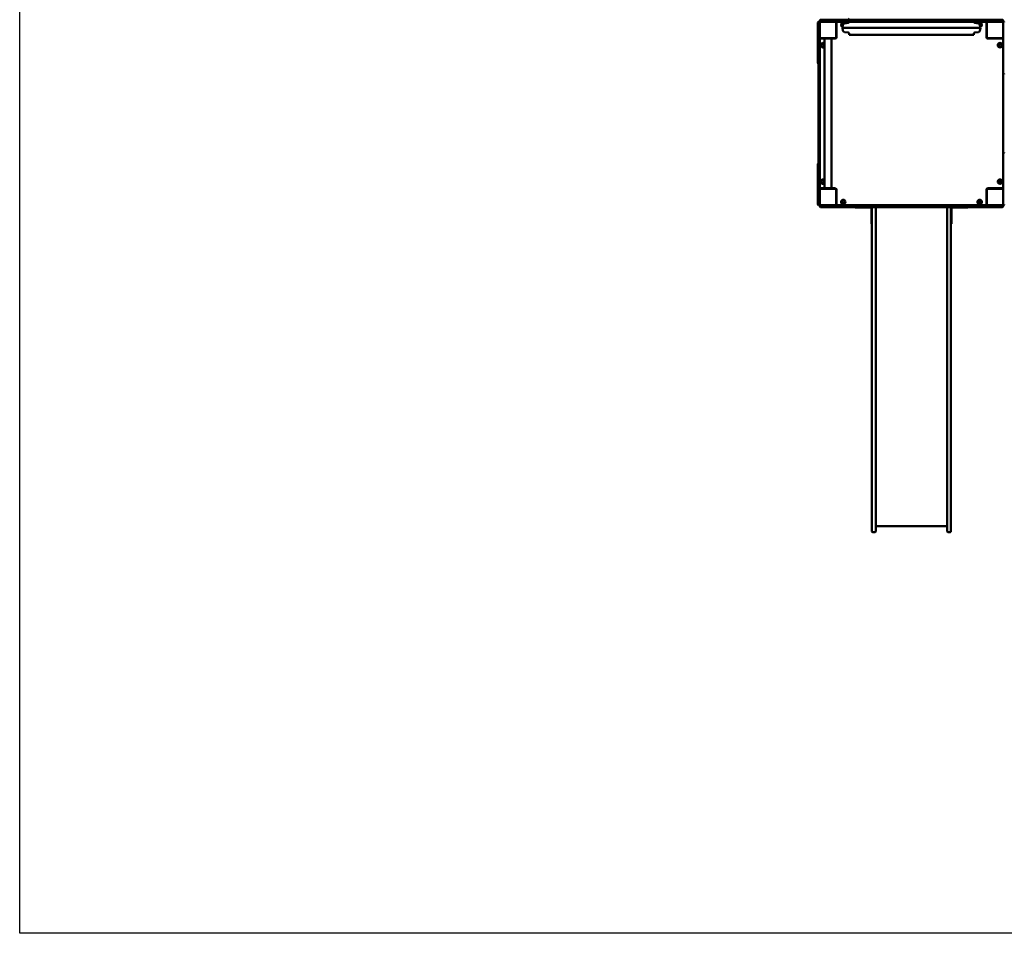
# Model space of a CAD drawing. Units: millimetres. Extents: x 2110 to 15710, y 1629 to 10529.
# Drawn here: x 2110 to 6946, y 1629 to 6116 of the extents above; entities that cross this region are included whole.
import ezdxf

# ---------------------------------------------------------------- set-up
doc = ezdxf.new("R2010")
doc.units = ezdxf.units.MM
doc.header["$LTSCALE"] = 30
doc.layers.add('Geometrie náčrtu (ISO)', color=7, linetype='Continuous', lineweight=25)
doc.layers.add('Viditelná (ISO)', color=7, linetype='Continuous', lineweight=50)

# ---------------------------------------------------------------- blocks, each defined once
blk = doc.blocks.new('VVZ-VZ8-002')
at = {"layer": 'Geometrie náčrtu (ISO)'}
for p, q in [((0, -8900), (0, 0)), ((13600, -8900), (0, -8900))]:
    blk.add_line(p, q, dxfattribs=at)
at = {"layer": 'Viditelná (ISO)'}
for p, q in [((3920, -4433.2), (3920, -4427.2)), ((3920, -4433.2), (3920, -4503.2)), ((3926, -4423.2), (3924, -4423.2)), ((3924, -4429.6), (3924, -4425.2)), ((3924, -4541.2), (3924, -4429.6)), ((3928, -4423.2), (3926, -4423.2)), ((3930, -4417.2), (3930, -4419.2)), ((3930, -4419.2), (3930, -4421.2)), ((3930, -4425.2), (3930, -4429.6)), ((3930, -4429.6), (3930, -4541.2)), ((3932, -4417.2), (3936.4, -4417.2)), ((3936.4, -4423.2), (3932, -4423.2)), ((3934, -4413.2), (3937.3, -4413.2)), ((3936.4, -4417.2), (4048, -4417.2)), ((4048, -4423.2), (3936.4, -4423.2)), ((3937.3, -4413.2), (4048.7, -4413.2)), ((4010, -4426.2), (4010, -4423.2)), ((4010, -4500.2), (4010, -4426.2)), ((4012, -4427.2), (4012, -4499.2)), ((4043.6, -4437.9), (4041, -4452.7)), ((4048, -4417.2), (4058.3, -4417.2)), ((4058.3, -4423.2), (4048, -4423.2)), ((4048.7, -4413.2), (4056.4, -4413.2)), ((4068.8, -4428.8), (4050.4, -4431.4)), ((4075.8, -4413.2), (4056.4, -4413.2)), ((4076.7, -4417.2), (4058.3, -4417.2)), ((4058.3, -4423.2), (4076.7, -4423.2)), ((4073.2, -4413), (4073.2, -4413.2)), ((4073.2, -4423.2), (4073.2, -4423.8)), ((4093.4, -4413.2), (4075.8, -4413.2)), ((4091.8, -4417.2), (4076.7, -4417.2)), ((4076.7, -4423.2), (4091.8, -4423.2)), ((4091.8, -4417.2), (4187.7, -4417.2)), ((4187.7, -4423.2), (4091.8, -4423.2)), ((4093.4, -4413.2), (4189.7, -4413.2)), ((4185.7, -4421.2), (4185.7, -4419.2)), ((4187.7, -4417.2), (4194.2, -4417.2)), ((4194.2, -4423.2), (4187.7, -4423.2)), ((4189.7, -4413.2), (4194.6, -4413.2)), ((4194.2, -4417.2), (4304.3, -4417.2)), ((4304.3, -4423.2), (4194.2, -4423.2)), ((4194.6, -4413.2), (4304.5, -4413.2)), ((4304.3, -4417.2), (4312.9, -4417.2)), ((4312.9, -4423.2), (4304.3, -4423.2)), ((4304.5, -4413.2), (4311, -4413.2)), ((4314.9, -4413.2), (4311, -4413.2)), ((4316.7, -4417.2), (4312.9, -4417.2)), ((4312.9, -4423.2), (4316.7, -4423.2)), ((4329.6, -4413.2), (4314.9, -4413.2)), ((4329.3, -4417.2), (4316.7, -4417.2)), ((4316.7, -4423.2), (4329.3, -4423.2)), ((4329.3, -4417.2), (4430.7, -4417.2)), ((4430.7, -4423.2), (4329.3, -4423.2)), ((4329.6, -4413.2), (4430.4, -4413.2)), ((4445.1, -4413.2), (4430.4, -4413.2)), ((4443.3, -4417.2), (4430.7, -4417.2)), ((4430.7, -4423.2), (4443.3, -4423.2)), ((4447.1, -4417.2), (4443.3, -4417.2)), ((4443.3, -4423.2), (4447.1, -4423.2)), ((4449, -4413.2), (4445.1, -4413.2)), ((4447.1, -4417.2), (4455.7, -4417.2)), ((4455.7, -4423.2), (4447.1, -4423.2)), ((4449, -4413.2), (4455.5, -4413.2)), ((4455.5, -4413.2), (4565.4, -4413.2)), ((4455.7, -4417.2), (4565.8, -4417.2)), ((4565.8, -4423.2), (4455.7, -4423.2)), ((4565.4, -4413.2), (4570.3, -4413.2)), ((4565.8, -4417.2), (4572.3, -4417.2)), ((4572.3, -4423.2), (4565.8, -4423.2)), ((4570.3, -4413.2), (4666.6, -4413.2)), ((4572.3, -4417.2), (4668.2, -4417.2)), ((4668.2, -4423.2), (4572.3, -4423.2)), ((4574.3, -4421.2), (4574.3, -4419.2)), ((4684.2, -4413.2), (4666.6, -4413.2)), ((4683.3, -4417.2), (4668.2, -4417.2)), ((4668.2, -4423.2), (4683.3, -4423.2)), ((4701.7, -4417.2), (4683.3, -4417.2)), ((4683.3, -4423.2), (4701.7, -4423.2)), ((4703.6, -4413.2), (4684.2, -4413.2)), ((4686.8, -4413), (4686.8, -4413.2)), ((4686.8, -4423.2), (4686.8, -4423.8)), ((4691.2, -4428.8), (4709.6, -4431.4)), ((4701.7, -4417.2), (4712, -4417.2)), ((4712, -4423.2), (4701.7, -4423.2)), ((4703.6, -4413.2), (4711.3, -4413.2)), ((4711.3, -4413.2), (4822.7, -4413.2)), ((4712, -4417.2), (4823.6, -4417.2)), ((4823.6, -4423.2), (4712, -4423.2)), ((4716.4, -4437.9), (4719, -4452.7)), ((4748, -4499.2), (4748, -4427.2)), ((4750, -4426.2), (4750, -4423.2)), ((4750, -4426.2), (4750, -4500.2)), ((4822.7, -4413.2), (4826, -4413.2)), ((4823.6, -4417.2), (4828, -4417.2)), ((4828, -4423.2), (4823.6, -4423.2)), ((4830, -4419.2), (4830, -4417.2)), ((4830, -4421.2), (4830, -4419.2)), ((4830, -4429.6), (4830, -4425.2)), ((4830, -4541.2), (4830, -4429.6)), ((4834, -4423.2), (4832, -4423.2)), ((4012, -4453.2), (4010, -4453.2)), ((4010, -4463.2), (4012, -4463.2)), ((4041, -4452.7), (4719, -4452.7)), ((4043.6, -4467.4), (4041, -4452.7)), ((4068.8, -4476.6), (4050.4, -4474)), ((4073.2, -4481.5), (4073.2, -4486.9)), ((4073.2, -4486.9), (4686.8, -4486.9)), ((4686.8, -4481.5), (4686.8, -4486.9)), ((4691.2, -4476.6), (4709.6, -4474)), ((4716.4, -4467.4), (4719, -4452.7)), ((4750, -4453.2), (4748, -4453.2)), ((4748, -4463.2), (4750, -4463.2)), ((3920, -4514.8), (3920, -4503.2)), ((3920, -4624.8), (3920, -4514.8)), ((3924, -4551.4), (3924, -4541.2)), ((3933, -4503.2), (3930, -4503.2)), ((3930, -4541.2), (3930, -4551.4)), ((3933, -4503.2), (4007, -4503.2)), ((3942.5, -4505.2), (3934, -4505.2)), ((3942.5, -4503.2), (3942.5, -4506.2)), ((3997.5, -4506.2), (3942.5, -4506.2)), ((3953.1, -5240.2), (3953.1, -4506.2)), ((3986.8, -5240.2), (3986.8, -4506.2)), ((3997.5, -4503.2), (3997.5, -4506.2)), ((4006, -4505.2), (3997.5, -4505.2)), ((4753, -4503.2), (4827, -4503.2)), ((4826, -4505.2), (4754, -4505.2)), ((4790, -4503.2), (4790, -4505.2)), ((4800, -4505.2), (4800, -4503.2)), ((4827, -4503.2), (4830, -4503.2)), ((4830, -4551.4), (4830, -4541.2)), ((3924, -4551.4), (3924, -4569.9)), ((3924, -4569.9), (3924, -4585)), ((3924, -4680.8), (3924, -4585)), ((3930, -4569.9), (3930, -4551.4)), ((3930, -4585), (3930, -4569.9)), ((3930, -4585), (3930, -4680.8)), ((4830, -4551.4), (4830, -4569.9)), ((4830, -4569.9), (4830, -4585)), ((4830, -4680.8), (4830, -4585)), ((3924, -4687.3), (3924, -4680.8)), ((3924, -4797.5), (3924, -4687.3)), ((3928, -4678.8), (3926, -4678.8)), ((3930, -4680.8), (3930, -4687.3)), ((3930, -4687.3), (3930, -4797.5)), ((4830, -4687.3), (4830, -4680.8)), ((4830, -4797.5), (4830, -4687.3)), ((4832, -4678.8), (4834, -4678.8)), ((3924, -4806.1), (3924, -4797.5)), ((3924, -4806.1), (3924, -4809.8)), ((3924, -4809.8), (3924, -4822.5)), ((3924, -4923.9), (3924, -4822.5)), ((3930, -4797.5), (3930, -4806.1)), ((3930, -4809.8), (3930, -4806.1)), ((3930, -4822.5), (3930, -4809.8)), ((3930, -4822.5), (3930, -4923.9)), ((4830, -4806.1), (4830, -4797.5)), ((4830, -4806.1), (4830, -4809.8)), ((4830, -4809.8), (4830, -4822.5)), ((4830, -4923.9), (4830, -4822.5)), ((3924, -4923.9), (3924, -4936.5)), ((3930, -4936.5), (3930, -4923.9)), ((4830, -4923.9), (4830, -4936.5)), ((3924, -4936.5), (3924, -4940.2)), ((3924, -4948.8), (3924, -4940.2)), ((3924, -5059), (3924, -4948.8)), ((3930, -4940.2), (3930, -4936.5)), ((3930, -4940.2), (3930, -4948.8)), ((3930, -4948.8), (3930, -5059)), ((4830, -4936.5), (4830, -4940.2)), ((4830, -4948.8), (4830, -4940.2)), ((4830, -5059), (4830, -4948.8)), ((3924, -5065.5), (3924, -5059)), ((3924, -5161.3), (3924, -5065.5)), ((3928, -5067.5), (3926, -5067.5)), ((3930, -5059), (3930, -5065.5)), ((3930, -5065.5), (3930, -5161.3)), ((4830, -5065.5), (4830, -5059)), ((4830, -5161.3), (4830, -5065.5)), ((4832, -5067.5), (4834, -5067.5)), ((3920, -5231.5), (3920, -5121.5)), ((3924, -5161.3), (3924, -5176.4)), ((3930, -5176.4), (3930, -5161.3)), ((4830, -5161.3), (4830, -5176.4)), ((3924, -5176.4), (3924, -5194.9)), ((3924, -5205.1), (3924, -5194.9)), ((3924, -5316.7), (3924, -5205.1)), ((3930, -5194.9), (3930, -5176.4)), ((3930, -5194.9), (3930, -5205.1)), ((3930, -5205.1), (3930, -5316.7)), ((4830, -5176.4), (4830, -5194.9)), ((4830, -5205.1), (4830, -5194.9)), ((4830, -5316.7), (4830, -5205.1)), ((3920, -5243.2), (3920, -5231.5)), ((3920, -5243.2), (3920, -5313.2)), ((3933, -5243.2), (3930, -5243.2)), ((4007, -5243.2), (3933, -5243.2)), ((3934, -5241.2), (3942.5, -5241.2)), ((3942.5, -5243.2), (3942.5, -5240.2)), ((3942.5, -5240.2), (3997.5, -5240.2)), ((3997.5, -5243.2), (3997.5, -5240.2)), ((3997.5, -5241.2), (4006, -5241.2)), ((4010, -5320.2), (4010, -5246.2)), ((4012, -5247.2), (4012, -5319.2)), ((4748, -5319.2), (4748, -5247.2)), ((4750, -5246.2), (4750, -5320.2)), ((4827, -5243.2), (4753, -5243.2)), ((4754, -5241.2), (4826, -5241.2)), ((4790, -5241.2), (4790, -5243.2)), ((4800, -5243.2), (4800, -5241.2)), ((4827, -5243.2), (4830, -5243.2)), ((3920, -5319.2), (3920, -5313.2)), ((3924, -5321.2), (3924, -5316.7)), ((3930, -5316.7), (3930, -5321.2)), ((4010, -5293.2), (4012, -5293.2)), ((4748, -5293.2), (4750, -5293.2)), ((4830, -5321.2), (4830, -5316.7)), ((3924, -5323.2), (3926, -5323.2)), ((3926, -5323.2), (3928, -5323.2)), ((3930, -5325.2), (3930, -5327.2)), ((3930, -5327.2), (3930, -5329.2)), ((3932, -5323.2), (3936.4, -5323.2)), ((3936.4, -5329.2), (3932, -5329.2)), ((3937.3, -5333.2), (3934, -5333.2)), ((3936.4, -5323.2), (4048, -5323.2)), ((4048, -5329.2), (3936.4, -5329.2)), ((4048.7, -5333.2), (3937.3, -5333.2)), ((4010, -5320.2), (4010, -5323.2)), ((4048, -5323.2), (4058.3, -5323.2)), ((4058.3, -5329.2), (4048, -5329.2)), ((4056.4, -5333.2), (4048.7, -5333.2)), ((4056.4, -5333.2), (4075.8, -5333.2)), ((4076.7, -5323.2), (4058.3, -5323.2)), ((4058.3, -5329.2), (4076.7, -5329.2)), ((4075.8, -5333.2), (4093.4, -5333.2)), ((4091.8, -5323.2), (4076.7, -5323.2)), ((4076.7, -5329.2), (4091.8, -5329.2)), ((4091.8, -5323.2), (4187.7, -5323.2)), ((4187.7, -5329.2), (4091.8, -5329.2)), ((4189.7, -5333.2), (4093.4, -5333.2)), ((4103, -5333.2), (4103, -5336.2)), ((4128, -5336.2), (4103, -5336.2)), ((4128, -5336.2), (4180, -5336.2)), ((4183, -5339.2), (4183, -5391.2)), ((4185.7, -5325.2), (4185.7, -5327.2)), ((4186, -5383.9), (4186, -5337.2)), ((4187.7, -5323.2), (4194.2, -5323.2)), ((4194.2, -5329.2), (4187.7, -5329.2)), ((4194.6, -5333.2), (4189.7, -5333.2)), ((4194.2, -5323.2), (4304.3, -5323.2)), ((4304.3, -5329.2), (4194.2, -5329.2)), ((4304.5, -5333.2), (4194.6, -5333.2)), ((4205, -5333.2), (4205, -5337.2)), ((4205, -5337.2), (4205, -5383.9)), ((4304.3, -5323.2), (4312.9, -5323.2)), ((4312.9, -5329.2), (4304.3, -5329.2)), ((4311, -5333.2), (4304.5, -5333.2)), ((4311, -5333.2), (4314.9, -5333.2)), ((4316.7, -5323.2), (4312.9, -5323.2)), ((4312.9, -5329.2), (4316.7, -5329.2)), ((4314.9, -5333.2), (4329.6, -5333.2)), ((4329.3, -5323.2), (4316.7, -5323.2)), ((4316.7, -5329.2), (4329.3, -5329.2)), ((4329.3, -5323.2), (4430.7, -5323.2)), ((4430.7, -5329.2), (4329.3, -5329.2)), ((4430.4, -5333.2), (4329.6, -5333.2)), ((4430.4, -5333.2), (4445.1, -5333.2)), ((4443.3, -5323.2), (4430.7, -5323.2)), ((4430.7, -5329.2), (4443.3, -5329.2)), ((4447.1, -5323.2), (4443.3, -5323.2)), ((4443.3, -5329.2), (4447.1, -5329.2)), ((4445.1, -5333.2), (4449, -5333.2)), ((4447.1, -5323.2), (4455.7, -5323.2)), ((4455.7, -5329.2), (4447.1, -5329.2)), ((4455.5, -5333.2), (4449, -5333.2)), ((4565.4, -5333.2), (4455.5, -5333.2)), ((4455.7, -5323.2), (4565.8, -5323.2)), ((4565.8, -5329.2), (4455.7, -5329.2)), ((4555, -5337.2), (4555, -5333.2)), ((4555, -5337.2), (4555, -5383.9)), ((4570.3, -5333.2), (4565.4, -5333.2)), ((4565.8, -5323.2), (4572.3, -5323.2)), ((4572.3, -5329.2), (4565.8, -5329.2)), ((4666.6, -5333.2), (4570.3, -5333.2)), ((4572.3, -5323.2), (4668.2, -5323.2)), ((4668.2, -5329.2), (4572.3, -5329.2)), ((4574, -5383.9), (4574, -5337.2)), ((4574.3, -5325.2), (4574.3, -5327.2)), ((4577, -5391.2), (4577, -5339.2)), ((4580, -5336.2), (4632, -5336.2)), ((4657, -5336.2), (4632, -5336.2)), ((4657, -5336.2), (4657, -5333.2)), ((4666.6, -5333.2), (4684.2, -5333.2)), ((4683.3, -5323.2), (4668.2, -5323.2)), ((4668.2, -5329.2), (4683.3, -5329.2)), ((4701.7, -5323.2), (4683.3, -5323.2)), ((4683.3, -5329.2), (4701.7, -5329.2)), ((4684.2, -5333.2), (4703.6, -5333.2)), ((4701.7, -5323.2), (4712, -5323.2)), ((4712, -5329.2), (4701.7, -5329.2)), ((4711.3, -5333.2), (4703.6, -5333.2)), ((4822.7, -5333.2), (4711.3, -5333.2)), ((4712, -5323.2), (4823.6, -5323.2)), ((4823.6, -5329.2), (4712, -5329.2)), ((4750, -5320.2), (4750, -5323.2)), ((4826, -5333.2), (4822.7, -5333.2)), ((4823.6, -5323.2), (4828, -5323.2)), ((4828, -5329.2), (4823.6, -5329.2)), ((4830, -5327.2), (4830, -5325.2)), ((4830, -5329.2), (4830, -5327.2)), ((4832, -5323.2), (4834, -5323.2)), ((4183, -5416.2), (4183, -5391.2)), ((4183, -5416.2), (4186, -5416.2)), ((4186, -5383.9), (4186, -5567.5)), ((4205, -5567.5), (4205, -5383.9)), ((4555, -5567.5), (4555, -5383.9)), ((4574, -5383.9), (4574, -5567.5)), ((4574, -5416.2), (4577, -5416.2)), ((4577, -5391.2), (4577, -5416.2)), ((4186, -6468.5), (4186, -5567.5)), ((4205, -5567.5), (4205, -6468.5)), ((4555, -5567.5), (4555, -6468.5)), ((4574, -6468.5), (4574, -5567.5)), ((4186, -6502.5), (4186, -6468.5)), ((4205, -6468.5), (4205, -6502.5)), ((4555, -6468.5), (4555, -6502.5)), ((4574, -6502.5), (4574, -6468.5)), ((4186, -6840), (4186, -6502.5)), ((4205, -6502.5), (4205, -6840)), ((4555, -6502.5), (4555, -6840)), ((4574, -6840), (4574, -6502.5)), ((4186, -6840), (4186, -6926)), ((4205, -6926), (4205, -6840)), ((4555, -6926), (4555, -6840)), ((4574, -6840), (4574, -6926)), ((4555, -6900), (4205, -6900)), ((4201, -6930), (4190, -6930)), ((4559, -6930), (4570, -6930))]:
    blk.add_line(p, q, dxfattribs=at)
for centre, radius in [((3945, -4538.2), 7), ((3945, -4538.2), 6.45), ((4815, -4538.2), 11), ((4815, -4538.2), 7), ((4815, -4538.2), 6.45), ((3945, -5208.2), 7), ((3945, -5208.2), 6.45), ((4815, -5208.2), 11), ((4815, -5208.2), 7), ((4815, -5208.2), 6.45), ((4045, -5308.2), 11), ((4045, -5308.2), 7), ((4045, -5308.2), 6.45), ((4715, -5308.2), 11), ((4715, -5308.2), 7), ((4715, -5308.2), 6.45)]:
    blk.add_circle(centre, radius, dxfattribs=at)
for centre, radius, start, end in [((3924, -4427.2), 4, 90, 180), ((3926, -4425.2), 2, 90, 180), ((3928, -4425.2), 2, 0, 90), ((3934, -4417.2), 4, 90, 180), ((3932, -4419.2), 2, 90, 180), ((3932, -4421.2), 2, 180, 270), ((3933, -4426.2), 3, 90, 180), ((4007, -4426.2), 3, 0, 90), ((4016, -4427.2), 4, 90, 180), ((4045, -4438.2), 11, 40.9726, 252.5759), ((4045, -4438.2), 7, 62.2977, 248.2848), ((4045, -4438.2), 6.45, 65.9345, 247.2697), ((4051.5, -4439.3), 8, 98, 170), ((4068.2, -4413), 5, 0, 82), ((4068.2, -4423.8), 5, 278, 0), ((4189.7, -4417.2), 4, 90, 180), ((4187.7, -4419.2), 2, 90, 180), ((4187.7, -4421.2), 2, 180, 270), ((4570.3, -4417.2), 4, 0, 90), ((4572.3, -4419.2), 2, 0, 90), ((4572.3, -4421.2), 2, 270, 0), ((4691.8, -4423.8), 5, 180, 262), ((4715, -4438.2), 11, 287.4241, 139.0274), ((4708.5, -4439.3), 8, 10, 82), ((4715, -4438.2), 7, 291.7152, 117.7023), ((4715, -4438.2), 6.45, 292.7303, 114.0655), ((4744, -4427.2), 4, 0, 90), ((4753, -4426.2), 3, 90, 180), ((4826, -4417.2), 4, 0, 90), ((4827, -4426.2), 3, 0, 90), ((4828, -4419.2), 2, 0, 90), ((4828, -4421.2), 2, 270, 0), ((4832, -4425.2), 2, 90, 180), ((4834, -4425.2), 2, 0, 90), ((4051.5, -4466), 8, 190, 262), ((4068.2, -4481.5), 5, 0, 82), ((4691.8, -4481.5), 5, 98, 180), ((4708.5, -4466), 8, 278, 350), ((3933, -4500.2), 3, 180, 270), ((3934, -4509.2), 4, 90, 180), ((3945, -4538.2), 11, 42.1911, 317.8089), ((4006, -4499.2), 6, 270, 0), ((4007, -4500.2), 3, 270, 0), ((4754, -4499.2), 6, 180, 270), ((4753, -4500.2), 3, 180, 270), ((4826, -4509.2), 4, 0, 90), ((4827, -4500.2), 3, 270, 0), ((3924, -4624.8), 4, 180, 270), ((3926, -4680.8), 2, 90, 180), ((3928, -4680.8), 2, 0, 90), ((4832, -4680.8), 2, 90, 180), ((4834, -4680.8), 2, 0, 90), ((3926, -5065.5), 2, 180, 270), ((3928, -5065.5), 2, 270, 0), ((4832, -5065.5), 2, 180, 270), ((4834, -5065.5), 2, 270, 0), ((3924, -5121.5), 4, 90, 180), ((3945, -5208.2), 11, 42.1911, 317.8089), ((3934, -5237.2), 4, 180, 270), ((3933, -5246.2), 3, 90, 180), ((4006, -5247.2), 6, 0, 90), ((4007, -5246.2), 3, 0, 90), ((4754, -5247.2), 6, 90, 180), ((4753, -5246.2), 3, 90, 180), ((4826, -5237.2), 4, 270, 0), ((4827, -5246.2), 3, 0, 90), ((3924, -5319.2), 4, 180, 270), ((4016, -5319.2), 4, 180, 270), ((4744, -5319.2), 4, 270, 0), ((3926, -5321.2), 2, 180, 270), ((3928, -5321.2), 2, 270, 0), ((3933, -5320.2), 3, 180, 270), ((3932, -5325.2), 2, 90, 180), ((3932, -5327.2), 2, 180, 270), ((3934, -5329.2), 4, 180, 270), ((4007, -5320.2), 3, 270, 0), ((4180, -5339.2), 6, 0, 90), ((4180, -5339.2), 3, 0, 90), ((4187.7, -5325.2), 2, 90, 180), ((4187.7, -5327.2), 2, 180, 270), ((4189.7, -5329.2), 4, 180, 270), ((4190, -5337.2), 4, 90, 180), ((4201, -5337.2), 4, 0, 90), ((4559, -5337.2), 4, 90, 180), ((4570, -5337.2), 4, 0, 90), ((4570.3, -5329.2), 4, 270, 0), ((4572.3, -5325.2), 2, 0, 90), ((4572.3, -5327.2), 2, 270, 0), ((4580, -5339.2), 6, 90, 180), ((4580, -5339.2), 3, 90, 180), ((4753, -5320.2), 3, 180, 270), ((4826, -5329.2), 4, 270, 0), ((4827, -5320.2), 3, 270, 0), ((4828, -5325.2), 2, 0, 90), ((4828, -5327.2), 2, 270, 0), ((4832, -5321.2), 2, 180, 270), ((4834, -5321.2), 2, 270, 0), ((4190, -6926), 4, 180, 270), ((4201, -6926), 4, 270, 0), ((4559, -6926), 4, 180, 270), ((4570, -6926), 4, 270, 0)]:
    blk.add_arc(centre, radius, start, end, dxfattribs=at)

msp = doc.modelspace()

# ---------------------------------------------------------------- block references
msp.add_blockref('VVZ-VZ8-002', (2110, 10528.6))

doc.saveas('drawing.dxf')
